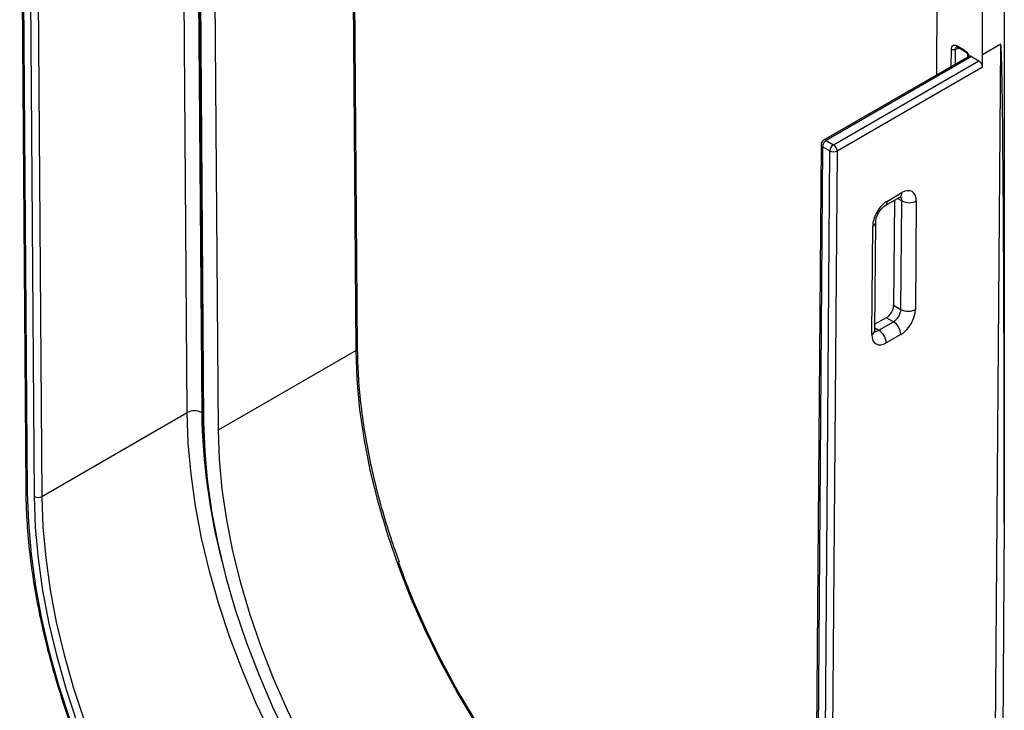
# Model space of a CAD drawing. Units: millimetres. Extents: x -18 to 818, y -32 to 370.
# Drawn here: x 271 to 367, y 143 to 210 of the extents above; entities that cross this region are included whole.
import ezdxf

# ---------------------------------------------------------------- set-up
doc = ezdxf.new("R2010")
doc.units = ezdxf.units.MM

msp = doc.modelspace()

# ---------------------------------------------------------------- linework, layer by layer
at = {"color": 7, "linetype": 'Continuous', "lineweight": 25}
for p, q in [((303.66311, 177.90878), (302.99125, 267.19851)), ((303.80955, 178.11307), (303.1386, 267.28251)), ((289.55622, 259.44264), (290.22808, 170.1529)), ((287.22299, 171.85742), (286.63474, 250.03524)), ((288.14474, 249.72808), (288.7366, 171.06925)), ((288.2326, 249.60787), (288.82446, 170.94905)), ((270.9283, 242.96071), (271.52025, 164.29117)), ((271.07473, 242.76037), (271.66668, 164.09083)), ((272.37376, 163.68977), (271.78187, 242.35215)), ((272.48896, 242.35572), (273.08085, 163.69334)), ((366.73692, 224.27699), (366.73692, 161.1507)), ((364.6156, 206.71102), (364.6156, 223.05238)), ((360.16167, 204.73814), (360.26706, 218.62214)), ((362.20718, 207.5503), (362.77284, 207.21805)), ((362.26737, 207.41408), (362.83303, 207.08183)), ((366.38336, 207.73153), (364.6156, 206.71102)), ((365.78222, 128.53291), (366.38336, 207.73153)), ((363.29941, 206.54952), (349.1536, 198.38332)), ((363.54572, 206.52265), (349.40358, 198.35857)), ((350.11072, 197.95035), (364.25285, 206.11443)), ((363.3128, 206.55599), (363.30062, 206.54751)), ((363.54572, 206.52265), (364.25285, 206.11443)), ((364.60639, 205.4985), (364.6156, 206.71102)), ((364.60639, 205.4985), (350.46426, 197.33442)), ((349.40358, 198.35857), (350.11072, 197.95035)), ((348.9036, 197.95409), (348.31171, 119.97509)), ((349.05003, 197.74619), (348.45814, 119.76719)), ((349.75716, 197.33797), (349.05003, 197.74619)), ((349.16522, 119.35188), (349.75716, 197.33797)), ((350.46426, 197.33442), (349.87231, 119.34832)), ((355.14823, 192.01427), (356.56245, 192.83068)), ((355.35536, 192.465), (356.76957, 193.28141)), ((356.04743, 192.53337), (355.9699, 182.31847)), ((356.67703, 181.91025), (356.75725, 192.47897)), ((358.17144, 192.47186), (358.09122, 181.90314)), ((353.84858, 179.45392), (353.9288, 190.02264)), ((354.14147, 179.86164), (354.22169, 190.43036)), ((355.9699, 182.31847), (356.67703, 181.91025)), ((355.25662, 181.09729), (354.14598, 180.45613)), ((355.95759, 180.69263), (355.25662, 181.09729)), ((354.54337, 179.87623), (355.95759, 180.69263)), ((356.66466, 179.46078), (355.25045, 178.64437)), ((303.66311, 177.90878), (290.22808, 170.1529)), ((273.08085, 163.69334), (287.22299, 171.85742)), ((366.73692, 161.1507), (366.48931, 128.52936))]:
    msp.add_line(p, q, dxfattribs=at)
at = {"color": 8, "linetype": 'Continuous', "lineweight": 25}
for p, q in [((288.04875, 250.06568), (288.63718, 171.86456)), ((361.57775, 205.55563), (361.59068, 207.25915)), ((361.96026, 207.23212), (361.94916, 205.77004)), ((363.18719, 206.48474), (363.1888, 206.69626)), ((356.75725, 192.47897), (356.35523, 192.71106)), ((354.14333, 180.10716), (354.54337, 179.87623)), ((288.63718, 171.86456), (288.73108, 171.80297))]:
    msp.add_line(p, q, dxfattribs=at)
at = {"color": 8, "linetype": 'Continuous', "lineweight": 25, "flags": 128}
for points in [[(315.24311, 141.69936), (313.50417, 144.62592), (311.88491, 147.61805), (310.39314, 150.66134), (309.03605, 153.74112), (307.82018, 156.84255), (306.75138, 159.9507), (305.83481, 163.05059), (305.07488, 166.12728), (304.47524, 169.16595), (304.0388, 172.15196), (303.76766, 175.07092), (303.66311, 177.90878)], [(295.44995, 140.34356), (293.95367, 143.52705), (292.59412, 146.74126), (291.37731, 149.97197), (290.30862, 153.20494), (289.39275, 156.42586), (288.63377, 159.62053), (288.03502, 162.77482), (287.59914, 165.87481), (287.32807, 168.90681), (287.22299, 171.85742)], [(288.82446, 170.94905), (288.92903, 168.06149), (289.12651, 165.74569)], [(273.08085, 163.69334), (273.18593, 160.74273), (273.45701, 157.71073), (273.89288, 154.61074), (274.49164, 151.45645), (275.25062, 148.26178), (276.16648, 145.04086), (277.23518, 141.80789)]]:
    msp.add_lwpolyline(points, dxfattribs=at)
at = {"color": 7, "linetype": 'Continuous', "lineweight": 25, "flags": 128}
for points in [[(290.22808, 170.1529), (290.33263, 167.31505), (290.60377, 164.39608), (291.04022, 161.41007), (291.63985, 158.3714), (292.39978, 155.29471), (293.31635, 152.19483), (294.38515, 149.08668), (295.60102, 145.98524), (296.95811, 142.90546), (298.44988, 139.86217)], [(289.12651, 165.74569), (289.19951, 165.09286), (289.63465, 162.05686), (290.23244, 158.96748), (290.99014, 155.83896), (291.90424, 152.68574), (292.97053, 149.52234), (294.1841, 146.36337), (295.53934, 143.22337), (297.03002, 140.11683), (298.64925, 137.05807), (300.38958, 134.06121), (302.24297, 131.14004), (304.20088, 128.30805), (306.25429, 125.57829), (308.39372, 122.96335), (310.60931, 120.47528), (312.89085, 118.12555), (315.22782, 115.92501), (317.60943, 113.8838), (320.02471, 112.01132), (322.46253, 110.31622), (324.91164, 108.8063), (326.55148, 107.90269)], [(271.66668, 164.09083), (271.77072, 161.12129), (272.03841, 158.07125), (272.46862, 154.95362), (273.05953, 151.78161), (273.80863, 148.56866), (274.71275, 145.32836), (275.76807, 142.07444)], [(276.56705, 141.59903), (275.48833, 144.86231), (274.56388, 148.11346), (273.79778, 151.33809), (273.19341, 154.52197), (272.75344, 157.65104), (272.47982, 160.71148), (272.37376, 163.68977)]]:
    msp.add_lwpolyline(points, dxfattribs=at)
at = {"color": 7, "linetype": 'Continuous', "lineweight": 25}
for centre, radius, start, end in [((361.80674, 207.67317), 0.467, 242.4420167, 289.1918232), ((363.39588, 206.30617), 0.26328, 55.3113602, 108.3951466), ((363.83963, 205.46781), 0.76737, 2.2918838, 57.4194244), ((349.40358, 197.9503), 0.5, 119.9973117, 179.5651108), ((349.81764, 197.71126), 0.7684, 122.6054783, 177.3945215), ((350.52477, 197.30304), 0.7684, 122.6054783, 177.3945215), ((349.6975, 197.30373), 0.76737, 2.2918838, 57.4194244), ((350.11411, 198.01205), 0.76275, 242.0972043, 297.3266748), ((357.47114, 193.82712), 1.52549, 242.0972043, 297.3266748), ((357.39092, 183.2584), 1.52549, 242.0972043, 297.3266748), ((355.13115, 179.3994), 1.53474, 2.2918838, 57.4194244), ((353.71693, 178.583), 1.53474, 2.2918838, 57.4194244), ((287.93704, 170.48303), 1.54881, 63.1249807, 117.453659), ((344.14273, 171.7417), 55.36454, 180.6016703, 187.7070934), ((272.72383, 164.38053), 0.77441, 243.1249807, 297.453659), ((386.18075, 185.87539), 83.46034, 199.9895234, 222.7383788)]:
    msp.add_arc(centre, radius, start, end, dxfattribs=at)
at = {"color": 8, "linetype": 'Continuous', "lineweight": 25}
for centre, radius, start, end in [((362.46635, 205.74664), 1.56932, 91.1462645, 108.8135166), ((362.3553, 207.53435), 0.14898, 173.8527506, 233.8276734), ((362.91697, 207.20053), 0.14519, 173.069477, 235.5668369), ((349.25845, 198.16747), 0.23996, 52.7829387, 115.9066029), ((349.14606, 197.96935), 0.24294, 183.6012079, 246.7166483), ((356.27244, 193.2369), 0.49912, 305.5239601, 5.1168278), ((354.85763, 192.4206), 0.4997, 305.7435243, 5.0979356), ((353.71844, 190.48324), 0.50636, 294.5464675, 353.5967038), ((353.63914, 179.91343), 0.50499, 294.502458, 354.1138566), ((303.56512, 178.13365), 0.2453, 293.5444397, 355.1865868), ((350.78572, 172.90291), 62.15722, 180.9571841, 194.4307299), ((288.88546, 171.08584), 0.14978, 186.3601582, 245.967478), ((271.76706, 164.31789), 0.24826, 186.188008, 246.150661)]:
    msp.add_arc(centre, radius, start, end, dxfattribs=at)
at = {"color": 7, "linetype": 'Continuous', "lineweight": 25}
for centre, major_axis, ratio, start_param, end_param in [((366.38336, 160.9466), (0.00154, 46.78538), 0.00755685, 4.71675176, 6.28754809), ((356.75723, 191.65546), (1.01289, 1.72459), 0.57232202, 5.50199441, 7.07279074), ((355.34301, 190.83905), (1.01289, 1.72459), 0.57232202, 0.78960543, 2.36040176), ((355.26279, 181.91027), (0.50644, 0.86229), 0.57232202, 3.93119809, 5.50199441), ((355.96993, 181.50205), (0.51281, 0.85859), 0.56722078, 3.93533761, 5.50613394), ((356.67701, 181.08674), (1.01289, 1.72459), 0.57232202, 3.93119809, 5.50199441), ((355.26279, 180.27033), (1.01289, 1.72459), 0.57232202, 2.36040176, 3.93119809)]:
    msp.add_ellipse(centre, major_axis=major_axis, ratio=ratio, start_param=start_param, end_param=end_param, dxfattribs=at)
at = {"color": 8, "linetype": 'Continuous', "lineweight": 25}
for centre, start_param, end_param in [((356.05015, 192.07077), 5.50613394, 6.13320121), ((354.55571, 180.68564), 3.31250818, 3.93533761)]:
    msp.add_ellipse(centre, major_axis=(0.51281, 0.85859), ratio=0.56722078, start_param=start_param, end_param=end_param, dxfattribs=at)
at = {"color": 7, "linetype": 'Continuous', "lineweight": 25}
for points, knots in [([(361.59068, 207.25915), (361.59205, 207.43909), (361.66252, 207.57315), (361.83713, 207.6506), (361.90536, 207.65615), (362.05306, 207.6285), (362.12927, 207.59606), (362.20718, 207.5503)], [0, 0, 0, 0, 0.5, 0.5, 0.75, 0.75, 1, 1, 1, 1]), ([(362.12262, 207.47365), (362.12012, 207.47347), (362.11489, 207.47308), (362.18234, 207.46147), (362.24273, 207.42622), (362.26901, 207.41088)], [0, 0, 0, 0, 0.33959871, 0.71266544, 1, 1, 1, 1]), ([(362.77284, 207.21805), (362.82748, 207.18595), (362.88121, 207.14838), (362.98628, 207.05898), (363.03818, 207.00645), (363.13313, 206.89173), (363.17755, 206.82795), (363.25425, 206.69532), (363.28667, 206.62681), (363.3128, 206.55599)], [0, 0, 0, 0, 0.25, 0.25, 0.5, 0.5, 0.75, 0.75, 1, 1, 1, 1]), ([(362.83026, 207.0702), (362.87142, 207.04873), (362.95858, 207.00327), (363.07233, 206.88444), (363.1286, 206.79183), (363.14799, 206.75993)], [0, 0, 0, 0, 0.36968356, 0.78283018, 1, 1, 1, 1]), ([(363.14799, 206.75993), (363.16273, 206.7382), (363.21257, 206.66468), (363.2397, 206.58336), (363.25881, 206.52608)], [0, 0, 0, 0, 0.29557953, 1, 1, 1, 1]), ([(356.56245, 192.83068), (356.59787, 192.84841), (356.68048, 192.88977), (356.69215, 192.88935), (356.69882, 192.88912)], [0, 0, 0, 0, 0.42886547, 1, 1, 1, 1]), ([(354.22169, 190.43036), (354.2239, 190.47728), (354.22943, 190.5946), (354.29157, 190.86444), (354.43299, 191.20758), (354.6492, 191.55724), (354.89519, 191.8332), (355.06592, 191.96519), (355.13557, 192.00672), (355.14823, 192.01427)], [0, 0, 0, 0, 0.10483127, 0.26218239, 0.43571116, 0.62133365, 0.80905294, 0.96528662, 1, 1, 1, 1]), ([(354.1524, 179.72437), (354.15436, 179.72147), (354.16601, 179.70426), (354.14223, 179.76149), (354.14164, 179.83908), (354.14147, 179.86164)], [0, 0, 0, 0, 0.12543802, 0.74565183, 1, 1, 1, 1]), ([(307.87923, 157.31063), (307.64119, 157.96655), (307.05232, 159.58913), (306.26221, 162.17633), (305.49386, 165.05688), (304.86872, 167.90836), (304.38225, 170.71902), (304.04106, 173.47518), (303.85211, 175.94322), (303.82229, 177.46371), (303.80955, 178.11307)], [0, 0, 0, 0, 0.09143657, 0.22619408, 0.36093172, 0.4956467, 0.63033675, 0.76500037, 0.89963735, 1, 1, 1, 1]), ([(271.52025, 164.29117), (271.52801, 163.80121), (271.55051, 162.38076), (271.69981, 159.97067), (272.01546, 157.0479), (272.47758, 154.06953), (273.08181, 151.04814), (273.82645, 147.99453), (274.70846, 144.92012), (275.72453, 141.83625), (276.87082, 138.75435), (278.14303, 135.6858), (279.5364, 132.64197), (281.04574, 129.63412), (282.66543, 126.6734), (284.38947, 123.77077), (286.21145, 120.937), (288.12464, 118.1826), (290.12196, 115.51781), (292.19605, 112.9525), (294.33927, 110.49622), (296.54373, 108.1581), (298.80133, 105.94685), (301.10378, 103.87072), (303.44266, 101.93749), (305.8094, 100.15441), (308.19533, 98.52823), (310.59172, 97.06511), (312.98979, 95.77071), (315.38074, 94.64993), (317.75554, 93.70773), (320.1059, 92.94596), (322.42078, 92.37501), (324.54658, 91.99727), (325.87296, 91.89957), (326.46171, 91.8562)], [0, 0, 0, 0, 0.01629557, 0.04724228, 0.07818868, 0.10913146, 0.14007025, 0.17100501, 0.20193594, 0.23286337, 0.26378778, 0.29470967, 0.32562961, 0.35654816, 0.38746592, 0.4183835, 0.44930142, 0.48022017, 0.51114036, 0.54206259, 0.57298748, 0.60391561, 0.63484754, 0.66578379, 0.69672478, 0.72767081, 0.75862195, 0.78957797, 0.8205382, 0.85150133, 0.88246459, 0.91342395, 0.94437428, 0.97530893, 1, 1, 1, 1])]:
    msp.add_open_spline(points, degree=3, knots=knots, dxfattribs=at)
at = {"color": 8, "linetype": 'Continuous', "lineweight": 25}
msp.add_open_spline([(362.12239, 207.47103), (362.11513, 207.47059), (362.06742, 207.46768), (362.00946, 207.41275), (361.96585, 207.32535), (361.96173, 207.25663), (361.96026, 207.23212)], degree=3, knots=[0, 0, 0, 0, 0.067373755, 0.44246713, 0.801190665, 1, 1, 1, 1], dxfattribs=at)

doc.saveas('drawing.dxf')
